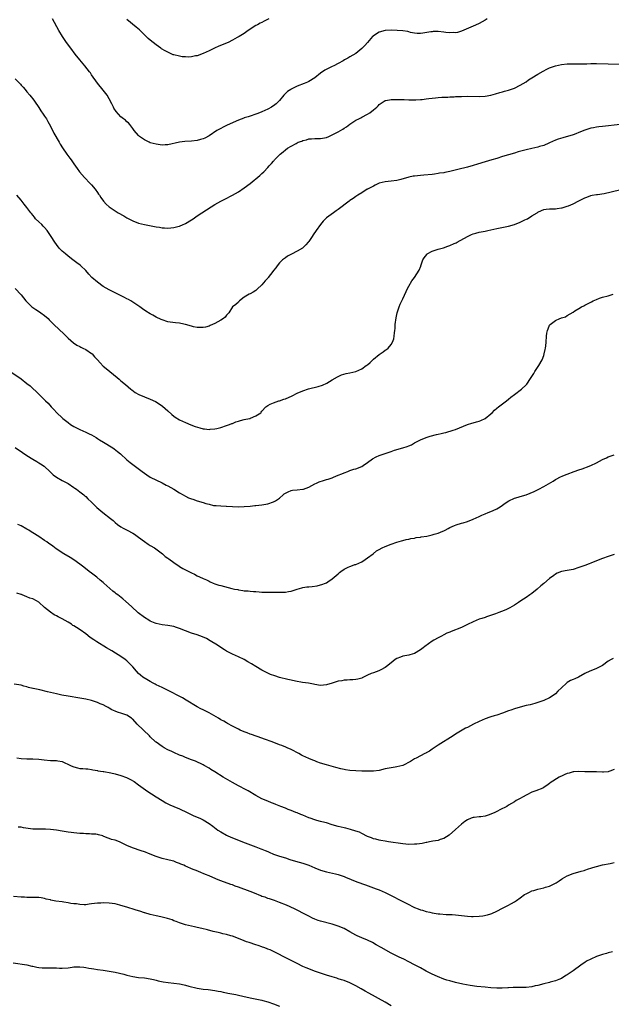
# Model space of a CAD drawing. Units: inches. Extents: x 2652000 to 2655000, y 1557000 to 1560000.
# Drawn here: x 2653483 to 2653684, y 1557548 to 1557883 of the extents above; entities that cross this region are included whole.
import ezdxf

# ---------------------------------------------------------------- set-up
doc = ezdxf.new("R2010")
doc.units = ezdxf.units.IN
doc.header["$MEASUREMENT"] = 0
doc.layers.add('LD26521557_10ft', color=132, linetype='Continuous')

msp = doc.modelspace()

# ---------------------------------------------------------------- linework, layer by layer
at = {"layer": 'LD26521557_10ft'}
for points, elevation in [([(2653641.68, 1557883), (2653641, 1557882.56), (2653640.04, 1557881.96), (2653639, 1557881.39), (2653638.74, 1557881.26), (2653637, 1557880.47), (2653633, 1557878.85), (2653631.59, 1557878.41), (2653631, 1557878.28), (2653630.3, 1557878.3), (2653629, 1557878.21), (2653627.67, 1557878.33), (2653627, 1557878.43), (2653625, 1557878.64), (2653623.36, 1557878.64), (2653623, 1557878.62), (2653622.54, 1557878.54), (2653619.83, 1557878.17), (2653619, 1557878.04), (2653617.94, 1557878.06), (2653617, 1557878.13), (2653615.62, 1557878.38), (2653615, 1557878.57), (2653614.69, 1557878.69), (2653613, 1557878.9), (2653611.04, 1557879.04), (2653609.1, 1557879.1), (2653607, 1557879.01), (2653605, 1557878.47), (2653604.05, 1557877.95), (2653602.87, 1557877.13), (2653602.72, 1557877), (2653600.94, 1557875), (2653600.06, 1557873.94), (2653599, 1557872.87), (2653597, 1557871.26), (2653595, 1557870.03), (2653594.33, 1557869.67), (2653593.2, 1557869), (2653592.74, 1557868.74), (2653591, 1557867.79), (2653589.49, 1557867), (2653589, 1557866.76), (2653587.78, 1557866.22), (2653586.49, 1557865.51), (2653585, 1557864.48), (2653583, 1557862.93), (2653581, 1557861.69), (2653580.54, 1557861.46), (2653579.44, 1557861), (2653577, 1557860.06), (2653575, 1557859.12), (2653574.81, 1557859), (2653573.76, 1557858.24), (2653572.43, 1557857), (2653571, 1557855.2), (2653570.81, 1557855), (2653569.86, 1557854.14), (2653569, 1557853.46), (2653568.74, 1557853.26), (2653568.33, 1557853), (2653567, 1557852.28), (2653565, 1557851.31), (2653564.2, 1557851), (2653563.32, 1557850.68), (2653563, 1557850.54), (2653561, 1557849.93), (2653560.32, 1557849.68), (2653559, 1557849.28), (2653558.81, 1557849.19), (2653557, 1557848.49), (2653553.19, 1557846.81), (2653551.81, 1557846.19), (2653551, 1557845.74), (2653549.71, 1557845), (2653547, 1557843.2), (2653545.55, 1557842.45), (2653545, 1557842.18), (2653544.09, 1557841.91), (2653543, 1557841.61), (2653541, 1557841.38), (2653538.78, 1557841.22), (2653537, 1557841), (2653533, 1557840.13), (2653532.1, 1557840.1), (2653531, 1557840.03), (2653529, 1557840.31), (2653527, 1557840.85), (2653526.65, 1557841), (2653525, 1557841.82), (2653523.31, 1557843), (2653523, 1557843.3), (2653521.46, 1557845), (2653521, 1557845.73), (2653520.05, 1557847), (2653519.57, 1557847.57), (2653519, 1557848.01), (2653518.52, 1557848.52), (2653517.92, 1557849), (2653517, 1557849.68), (2653515.43, 1557851.43), (2653514.63, 1557852.63), (2653514.43, 1557853), (2653513.87, 1557854.13), (2653513, 1557855.78), (2653512.3, 1557857), (2653511, 1557858.77), (2653509, 1557861.08), (2653507, 1557863.96), (2653506.6, 1557864.6), (2653506.33, 1557865), (2653504.7, 1557867), (2653503.02, 1557869), (2653501.46, 1557871), (2653499.97, 1557873), (2653498.51, 1557875), (2653497.1, 1557877), (2653495.83, 1557879), (2653493.65, 1557883)], 8210), ([(2653567.41, 1557883), (2653565.79, 1557882.21), (2653565, 1557881.78), (2653564.46, 1557881.54), (2653563.49, 1557881), (2653563, 1557880.71), (2653560.35, 1557879), (2653559, 1557878.05), (2653557.28, 1557877), (2653556.61, 1557876.61), (2653555, 1557875.75), (2653553.52, 1557875), (2653550.35, 1557873.65), (2653548.91, 1557873), (2653547, 1557872.1), (2653545, 1557871.19), (2653543, 1557870.46), (2653542.37, 1557870.37), (2653541, 1557870.08), (2653540, 1557870), (2653539, 1557870.03), (2653537.87, 1557870.13), (2653537, 1557870.25), (2653535, 1557870.74), (2653534.81, 1557870.81), (2653534.35, 1557871), (2653533, 1557871.61), (2653532.09, 1557872.09), (2653530.83, 1557872.83), (2653530.57, 1557873), (2653529, 1557874.15), (2653527.94, 1557875), (2653527, 1557875.73), (2653526.33, 1557876.33), (2653525.63, 1557877), (2653525, 1557877.56), (2653523.27, 1557879.27), (2653522.22, 1557880.22), (2653519, 1557882.8)], 8200), ([(2653481, 1557862.62), (2653482.56, 1557861), (2653482.77, 1557860.77), (2653483, 1557860.47), (2653483.71, 1557859.71), (2653484.33, 1557859), (2653485, 1557858.12), (2653486.02, 1557857), (2653486.45, 1557856.45), (2653487, 1557855.81), (2653487.6, 1557855), (2653489, 1557852.86), (2653489.69, 1557851.69), (2653490.52, 1557850.52), (2653491, 1557849.92), (2653491.59, 1557849), (2653492.1, 1557848.1), (2653493, 1557846.45), (2653494.16, 1557844.16), (2653495.92, 1557841), (2653496.32, 1557840.32), (2653497.09, 1557839.09), (2653498.54, 1557837), (2653499.6, 1557835.6), (2653500, 1557835), (2653501, 1557833.63), (2653502.08, 1557832.08), (2653502.92, 1557830.92), (2653504.61, 1557829), (2653506.56, 1557827), (2653507, 1557826.49), (2653508.22, 1557825), (2653509, 1557823.92), (2653509.37, 1557823.37), (2653509.67, 1557823), (2653510.19, 1557822.19), (2653511.03, 1557821), (2653511.94, 1557819.94), (2653512.97, 1557819), (2653515, 1557817.67), (2653516.1, 1557817), (2653517.96, 1557815.96), (2653519, 1557815.33), (2653519.22, 1557815.22), (2653521, 1557814.23), (2653523, 1557813.48), (2653525, 1557813.03), (2653529, 1557812.27), (2653530.08, 1557812.08), (2653531, 1557811.93), (2653531.86, 1557811.86), (2653533, 1557811.8), (2653535, 1557811.99), (2653536.36, 1557812.36), (2653537, 1557812.51), (2653538.16, 1557813), (2653538.74, 1557813.26), (2653539, 1557813.39), (2653541, 1557814.6), (2653541.57, 1557815), (2653543, 1557815.94), (2653544.56, 1557817), (2653547.72, 1557819), (2653549, 1557819.78), (2653551.08, 1557821), (2653552.33, 1557821.67), (2653555, 1557823.03), (2653557, 1557824.14), (2653559, 1557825.45), (2653561.02, 1557826.98), (2653564.33, 1557829.67), (2653565, 1557830.37), (2653565.66, 1557831), (2653567, 1557832.45), (2653567.48, 1557833), (2653568.27, 1557833.73), (2653569, 1557834.63), (2653569.19, 1557834.81), (2653569.33, 1557835), (2653571.21, 1557837), (2653572.27, 1557837.73), (2653573, 1557838.41), (2653573.75, 1557839), (2653575, 1557839.69), (2653576.64, 1557840.64), (2653577.36, 1557841), (2653578.58, 1557841.42), (2653579, 1557841.63), (2653580.15, 1557841.85), (2653581, 1557842.16), (2653581.85, 1557842.15), (2653583, 1557842.32), (2653583.73, 1557842.27), (2653585, 1557842.32), (2653585.6, 1557842.4), (2653587, 1557842.67), (2653587.78, 1557843), (2653589, 1557843.48), (2653591, 1557844.52), (2653591.79, 1557845), (2653592.56, 1557845.44), (2653593, 1557845.75), (2653593.77, 1557846.23), (2653595, 1557847.17), (2653597, 1557848.5), (2653598.03, 1557849), (2653598.67, 1557849.33), (2653599, 1557849.55), (2653601, 1557850.58), (2653601.73, 1557851), (2653603, 1557852.01), (2653604.19, 1557853), (2653604.61, 1557853.39), (2653605, 1557853.87), (2653606.61, 1557855), (2653607, 1557855.21), (2653607.22, 1557855.22), (2653609, 1557855.59), (2653609.56, 1557855.56), (2653611, 1557855.61), (2653613, 1557855.51), (2653613.51, 1557855.51), (2653615, 1557855.45), (2653617, 1557855.49), (2653617.48, 1557855.48), (2653619, 1557855.59), (2653619.61, 1557855.61), (2653621, 1557855.74), (2653621.85, 1557855.85), (2653623, 1557855.96), (2653624.12, 1557856.12), (2653625, 1557856.22), (2653626.31, 1557856.31), (2653627, 1557856.38), (2653628.39, 1557856.39), (2653629, 1557856.45), (2653630.48, 1557856.48), (2653631, 1557856.53), (2653632.58, 1557856.58), (2653633, 1557856.62), (2653635, 1557856.67), (2653639, 1557856.63), (2653641, 1557856.7), (2653643, 1557857.01), (2653644.55, 1557857.45), (2653646.08, 1557857.92), (2653647, 1557858.22), (2653647.62, 1557858.38), (2653649, 1557858.77), (2653649.73, 1557859), (2653651, 1557859.42), (2653653, 1557860.39), (2653655, 1557861.61), (2653655.8, 1557862.2), (2653657, 1557862.93), (2653659, 1557864.18), (2653660.77, 1557865.23), (2653662.09, 1557865.91), (2653663, 1557866.34), (2653665, 1557866.97), (2653667, 1557867.44), (2653669, 1557867.73), (2653669.71, 1557867.71), (2653671, 1557867.72), (2653671.66, 1557867.66), (2653673, 1557867.67), (2653673.65, 1557867.65), (2653675, 1557867.73), (2653675.72, 1557867.72), (2653677, 1557867.78), (2653677.76, 1557867.76), (2653679, 1557867.76), (2653683, 1557867.68), (2653687, 1557867.56)], 8220), ([(2653687.02, 1557847), (2653681, 1557846.4), (2653679.75, 1557846.25), (2653679, 1557846.16), (2653677.94, 1557845.94), (2653677, 1557845.78), (2653676.4, 1557845.6), (2653675, 1557845.11), (2653673, 1557844.29), (2653671.91, 1557843.91), (2653671, 1557843.57), (2653667.46, 1557842.54), (2653665.96, 1557842.04), (2653665, 1557841.68), (2653663, 1557840.81), (2653662.69, 1557840.69), (2653661, 1557839.96), (2653659.55, 1557839.55), (2653659, 1557839.36), (2653657, 1557838.94), (2653655, 1557838.48), (2653652.3, 1557837.7), (2653651, 1557837.29), (2653649, 1557836.73), (2653647, 1557836.13), (2653645, 1557835.47), (2653643.29, 1557835), (2653641, 1557834.4), (2653638.42, 1557833.58), (2653637, 1557833.09), (2653635, 1557832.52), (2653631.69, 1557831.69), (2653629.05, 1557831.05), (2653627.28, 1557830.72), (2653627, 1557830.64), (2653625.55, 1557830.45), (2653625, 1557830.33), (2653623.8, 1557830.2), (2653623, 1557830.07), (2653620.21, 1557829.79), (2653619, 1557829.69), (2653617, 1557829.48), (2653616.57, 1557829.43), (2653615, 1557829.11), (2653612.34, 1557828.34), (2653611, 1557828.01), (2653609, 1557827.78), (2653607, 1557827.6), (2653605, 1557827.08), (2653603.62, 1557826.38), (2653603, 1557826.12), (2653602.29, 1557825.71), (2653601, 1557825.09), (2653600.83, 1557825), (2653599, 1557823.82), (2653597.74, 1557823), (2653597, 1557822.51), (2653596.11, 1557821.89), (2653595, 1557821.18), (2653594.75, 1557821), (2653591, 1557818.09), (2653590.36, 1557817.64), (2653589.38, 1557817), (2653587, 1557815.27), (2653586.7, 1557815), (2653585.87, 1557814.13), (2653584.94, 1557813), (2653583.5, 1557811), (2653582.5, 1557809.5), (2653582.12, 1557809), (2653581, 1557807.29), (2653580.76, 1557807), (2653579.92, 1557806.08), (2653579, 1557805.14), (2653578.83, 1557805), (2653577, 1557803.9), (2653575.07, 1557802.93), (2653573.78, 1557802.22), (2653573, 1557801.73), (2653571.99, 1557801), (2653571, 1557799.95), (2653570.21, 1557799), (2653569.72, 1557798.28), (2653569, 1557797.36), (2653568.77, 1557797), (2653567.18, 1557795), (2653567, 1557794.81), (2653566.18, 1557793.82), (2653565, 1557792.49), (2653563.42, 1557791), (2653563.22, 1557790.78), (2653563, 1557790.59), (2653562.01, 1557789.98), (2653561, 1557789.41), (2653560.7, 1557789.3), (2653560.11, 1557789), (2653559, 1557788.27), (2653557.39, 1557787), (2653557.2, 1557786.8), (2653557, 1557786.65), (2653556.17, 1557785.83), (2653555.03, 1557785), (2653553.71, 1557783), (2653553.39, 1557782.61), (2653553, 1557782.21), (2653552.48, 1557781.52), (2653551.88, 1557781), (2653551, 1557780.47), (2653549, 1557779.37), (2653548.22, 1557779), (2653547.37, 1557778.63), (2653547, 1557778.47), (2653545.85, 1557778.15), (2653545, 1557777.97), (2653544.06, 1557777.94), (2653543, 1557777.98), (2653541.75, 1557778.25), (2653541, 1557778.45), (2653539.04, 1557779.04), (2653537.37, 1557779.37), (2653537, 1557779.42), (2653535.53, 1557779.53), (2653533.75, 1557779.75), (2653533, 1557779.88), (2653531, 1557780.57), (2653530.73, 1557780.73), (2653529, 1557781.55), (2653527.81, 1557782.19), (2653527, 1557782.64), (2653525.52, 1557783.52), (2653524.32, 1557784.32), (2653523.39, 1557785), (2653521, 1557786.62), (2653520.42, 1557787), (2653519.52, 1557787.52), (2653519, 1557787.79), (2653518.22, 1557788.22), (2653513, 1557790.78), (2653511, 1557791.98), (2653509, 1557793.43), (2653507.1, 1557795), (2653506.09, 1557796.09), (2653505, 1557797.33), (2653503.31, 1557799), (2653503.14, 1557799.14), (2653502.02, 1557800.02), (2653500.67, 1557801), (2653499, 1557802.28), (2653498.09, 1557803), (2653497, 1557803.97), (2653495.95, 1557805), (2653495, 1557806.2), (2653494.43, 1557807), (2653493.21, 1557809), (2653491.89, 1557811), (2653491, 1557811.99), (2653490.51, 1557812.51), (2653490.01, 1557813), (2653489, 1557813.96), (2653487.95, 1557815), (2653487.51, 1557815.51), (2653487, 1557816.2), (2653486.63, 1557816.63), (2653486.34, 1557817), (2653485, 1557818.79), (2653484, 1557820), (2653483, 1557821.32), (2653481.5, 1557823)], 8230), ([(2653481, 1557791.25), (2653483, 1557789.04), (2653484.65, 1557787), (2653486.68, 1557785), (2653487, 1557784.76), (2653488.06, 1557784.06), (2653489.28, 1557783.28), (2653489.68, 1557783), (2653491, 1557782.04), (2653492.2, 1557781), (2653492.61, 1557780.61), (2653494.2, 1557779), (2653497.67, 1557775.67), (2653499, 1557774.38), (2653500.8, 1557772.8), (2653502, 1557772), (2653503, 1557771.51), (2653503.33, 1557771.33), (2653504.06, 1557771), (2653505, 1557770.53), (2653507, 1557769.15), (2653507.19, 1557769), (2653508.05, 1557768.05), (2653509, 1557766.93), (2653509.91, 1557765.91), (2653511, 1557764.85), (2653512.01, 1557764.01), (2653515.68, 1557761), (2653516.39, 1557760.39), (2653517, 1557759.89), (2653518.55, 1557758.55), (2653520.4, 1557757), (2653520.73, 1557756.73), (2653521.88, 1557755.88), (2653523.13, 1557755.13), (2653525, 1557754.35), (2653527, 1557753.58), (2653528.76, 1557752.76), (2653530.02, 1557752.02), (2653531.18, 1557751.18), (2653533, 1557749.57), (2653534.35, 1557748.35), (2653535, 1557747.85), (2653535.49, 1557747.49), (2653537, 1557746.56), (2653539, 1557745.6), (2653540.83, 1557744.83), (2653542.27, 1557744.27), (2653543.82, 1557743.82), (2653545, 1557743.53), (2653545.49, 1557743.49), (2653547, 1557743.31), (2653547.36, 1557743.36), (2653549, 1557743.46), (2653549.63, 1557743.63), (2653551, 1557743.96), (2653553, 1557744.63), (2653554.02, 1557745), (2653554.72, 1557745.28), (2653555, 1557745.37), (2653556.14, 1557745.86), (2653557, 1557746.09), (2653557.67, 1557746.33), (2653559, 1557746.63), (2653560.78, 1557747), (2653561, 1557747.06), (2653561.13, 1557747.13), (2653563, 1557747.89), (2653564.62, 1557749), (2653564.81, 1557749.19), (2653565, 1557749.46), (2653566.34, 1557751), (2653567, 1557751.49), (2653567.85, 1557751.85), (2653569, 1557752.39), (2653570.79, 1557753), (2653571, 1557753.05), (2653572.44, 1557753.56), (2653573, 1557753.74), (2653575.28, 1557754.72), (2653577, 1557755.59), (2653579, 1557756.47), (2653580.93, 1557757.07), (2653584.14, 1557757.86), (2653585.66, 1557758.34), (2653587.12, 1557759), (2653589, 1557760.13), (2653590.81, 1557761.19), (2653592.16, 1557761.84), (2653593.71, 1557762.29), (2653595, 1557762.54), (2653597, 1557763.04), (2653599, 1557763.92), (2653600.57, 1557765), (2653601, 1557765.32), (2653601.9, 1557766.1), (2653602.81, 1557767), (2653603, 1557767.17), (2653605, 1557768.84), (2653606.3, 1557769.7), (2653607, 1557770.24), (2653607.47, 1557770.53), (2653608.01, 1557771), (2653609, 1557772.17), (2653609.49, 1557773), (2653609.89, 1557774.11), (2653610.08, 1557775), (2653610.12, 1557776.12), (2653610.29, 1557777), (2653610.39, 1557777.61), (2653610.43, 1557779), (2653610.71, 1557781.29), (2653611, 1557782.45), (2653611.12, 1557783), (2653611.76, 1557785), (2653612.09, 1557785.91), (2653613, 1557787.68), (2653613.6, 1557789), (2653614.2, 1557790.2), (2653614.51, 1557791), (2653615, 1557791.99), (2653616.11, 1557793.89), (2653617, 1557795), (2653618.56, 1557797.44), (2653619.15, 1557798.85), (2653619.18, 1557799), (2653619.27, 1557799.27), (2653619.88, 1557801), (2653620.29, 1557801.71), (2653621.16, 1557802.84), (2653621.35, 1557803), (2653623, 1557803.95), (2653625, 1557804.64), (2653626.86, 1557805.14), (2653628.39, 1557805.61), (2653629, 1557805.85), (2653630.54, 1557806.54), (2653631.19, 1557806.81), (2653631.55, 1557807), (2653635, 1557809), (2653636.37, 1557809.63), (2653637, 1557809.87), (2653637.88, 1557810.12), (2653639, 1557810.38), (2653641, 1557810.78), (2653641.91, 1557811), (2653645, 1557811.69), (2653649, 1557812.5), (2653651, 1557813.05), (2653653, 1557813.8), (2653654.56, 1557814.56), (2653655.17, 1557814.83), (2653655.43, 1557815), (2653657, 1557815.93), (2653658.71, 1557817), (2653659, 1557817.2), (2653660.26, 1557817.74), (2653661, 1557818.08), (2653661.81, 1557818.19), (2653663, 1557818.31), (2653665, 1557818.37), (2653665.58, 1557818.42), (2653667, 1557818.66), (2653667.28, 1557818.72), (2653669, 1557819.24), (2653669.43, 1557819.43), (2653671, 1557820.05), (2653673, 1557821.11), (2653674.28, 1557821.72), (2653675, 1557822.15), (2653675.63, 1557822.37), (2653677, 1557822.91), (2653677.46, 1557823), (2653679, 1557823.25), (2653679.27, 1557823.27), (2653681.62, 1557823.62), (2653686.77, 1557824.77)], 8240), ([(2653479.17, 1557763.17), (2653483, 1557760.48), (2653485, 1557758.98), (2653486.08, 1557758.08), (2653487, 1557757.24), (2653488.17, 1557756.17), (2653489.18, 1557755.18), (2653491.36, 1557753), (2653492.19, 1557752.19), (2653493.27, 1557751), (2653494.13, 1557750.13), (2653495.16, 1557749), (2653497, 1557747.2), (2653497.23, 1557747), (2653499, 1557745.6), (2653499.84, 1557745), (2653501, 1557744.3), (2653501.84, 1557743.84), (2653503, 1557743.25), (2653505, 1557742.37), (2653506.22, 1557741.78), (2653507, 1557741.43), (2653507.78, 1557741), (2653508.52, 1557740.52), (2653509, 1557740.24), (2653509.74, 1557739.74), (2653511.04, 1557739), (2653514.29, 1557737), (2653514.7, 1557736.7), (2653515.82, 1557735.82), (2653516.83, 1557735), (2653518.99, 1557733), (2653520.09, 1557732.09), (2653521, 1557731.38), (2653521.47, 1557731), (2653524.21, 1557729), (2653525, 1557728.39), (2653525.85, 1557727.85), (2653527, 1557727.09), (2653531, 1557725.08), (2653532.37, 1557724.37), (2653533, 1557724.07), (2653535, 1557723), (2653537, 1557721.78), (2653538.21, 1557721), (2653539, 1557720.55), (2653540.06, 1557720.06), (2653541, 1557719.66), (2653541.52, 1557719.52), (2653543, 1557719.03), (2653545, 1557718.45), (2653545.87, 1557718.13), (2653547, 1557717.82), (2653548.53, 1557717.47), (2653549, 1557717.4), (2653549.4, 1557717.4), (2653551, 1557717.26), (2653552.84, 1557717.16), (2653553, 1557717.17), (2653554.98, 1557717.02), (2653557, 1557716.96), (2653559, 1557717.03), (2653561, 1557717.19), (2653562.63, 1557717.37), (2653563, 1557717.39), (2653565, 1557717.61), (2653567, 1557717.94), (2653569, 1557718.62), (2653569.24, 1557718.76), (2653569.62, 1557719), (2653571, 1557719.94), (2653572.23, 1557721), (2653572.65, 1557721.35), (2653573, 1557721.58), (2653573.93, 1557722.07), (2653575, 1557722.56), (2653575.38, 1557722.62), (2653577, 1557722.8), (2653579, 1557722.94), (2653579.19, 1557723), (2653581, 1557723.69), (2653583, 1557724.75), (2653583.63, 1557725), (2653584.55, 1557725.45), (2653586.04, 1557725.96), (2653587, 1557726.21), (2653587.59, 1557726.41), (2653589, 1557726.85), (2653589.38, 1557727), (2653591, 1557727.72), (2653592.21, 1557728.21), (2653593, 1557728.56), (2653594.23, 1557729), (2653594.78, 1557729.22), (2653595, 1557729.28), (2653596.27, 1557729.73), (2653597, 1557729.94), (2653599, 1557730.74), (2653599.46, 1557731), (2653601, 1557732.09), (2653602.67, 1557733.33), (2653603.98, 1557734.02), (2653605, 1557734.4), (2653606.71, 1557735), (2653609, 1557735.76), (2653610.2, 1557736.2), (2653613, 1557737.09), (2653614.53, 1557737.47), (2653615, 1557737.71), (2653615.93, 1557738.07), (2653617, 1557738.74), (2653617.17, 1557738.83), (2653617.41, 1557739), (2653619, 1557739.73), (2653621, 1557740.53), (2653622.36, 1557741), (2653624.48, 1557741.52), (2653625, 1557741.66), (2653626.09, 1557741.91), (2653627, 1557742.16), (2653627.7, 1557742.3), (2653630.17, 1557743), (2653631, 1557743.28), (2653635, 1557744.94), (2653636.56, 1557745.44), (2653637, 1557745.54), (2653638.12, 1557745.88), (2653639, 1557746.12), (2653639.63, 1557746.37), (2653641, 1557747.03), (2653643, 1557748.63), (2653643.43, 1557749), (2653644.2, 1557749.8), (2653645, 1557750.57), (2653645.62, 1557751), (2653647, 1557752.05), (2653648.29, 1557753), (2653649, 1557753.58), (2653649.75, 1557754.25), (2653651, 1557755.24), (2653653.43, 1557757), (2653655, 1557758.49), (2653655.25, 1557758.75), (2653655.44, 1557759), (2653656.3, 1557760.3), (2653657, 1557761.33), (2653657.65, 1557762.35), (2653658.02, 1557763), (2653659.33, 1557765), (2653660.45, 1557767), (2653661, 1557768.42), (2653661.2, 1557769), (2653661.48, 1557770.52), (2653661.59, 1557771), (2653661.7, 1557771.7), (2653661.82, 1557773), (2653661.95, 1557775), (2653662.07, 1557776.07), (2653662.23, 1557777), (2653662.48, 1557777.52), (2653663, 1557778.73), (2653663.17, 1557779), (2653665, 1557780.37), (2653666.45, 1557781), (2653666.86, 1557781.14), (2653667, 1557781.22), (2653668.37, 1557781.63), (2653669, 1557782.07), (2653671, 1557783.23), (2653671.63, 1557783.63), (2653673, 1557784.41), (2653673.88, 1557785), (2653674.65, 1557785.35), (2653675, 1557785.53), (2653677, 1557786.57), (2653677.29, 1557786.71), (2653677.8, 1557787), (2653679, 1557787.56), (2653679.94, 1557787.94), (2653681, 1557788.29), (2653683, 1557788.74), (2653684.68, 1557789.32)], 8250), ([(2653481, 1557737.12), (2653483.44, 1557735.44), (2653485, 1557734.42), (2653487, 1557733.14), (2653488.36, 1557732.36), (2653489, 1557731.92), (2653489.59, 1557731.59), (2653490.84, 1557730.84), (2653492.89, 1557728.89), (2653493.88, 1557727.88), (2653495.01, 1557727.01), (2653497, 1557725.95), (2653499, 1557724.93), (2653501, 1557723.59), (2653501.34, 1557723.34), (2653501.85, 1557723), (2653503, 1557722.02), (2653504.31, 1557721), (2653504.68, 1557720.68), (2653505, 1557720.44), (2653505.72, 1557719.72), (2653507, 1557718.57), (2653508.53, 1557717), (2653508.78, 1557716.78), (2653510.88, 1557715), (2653513.41, 1557713), (2653514.31, 1557712.31), (2653515, 1557711.67), (2653515.83, 1557711), (2653517, 1557710.16), (2653517.72, 1557709.72), (2653519.07, 1557709), (2653521, 1557708.04), (2653521.65, 1557707.65), (2653523, 1557706.66), (2653525, 1557705.11), (2653526.26, 1557704.26), (2653527, 1557703.82), (2653528.48, 1557703), (2653531.12, 1557701), (2653532.1, 1557700.1), (2653533, 1557699.49), (2653533.26, 1557699.26), (2653535, 1557698.01), (2653536.78, 1557696.78), (2653537, 1557696.67), (2653538.03, 1557696.03), (2653539, 1557695.51), (2653541, 1557694.46), (2653542.03, 1557694.03), (2653543, 1557693.5), (2653544.74, 1557692.74), (2653545, 1557692.6), (2653546.1, 1557692.1), (2653547, 1557691.65), (2653547.42, 1557691.42), (2653548.37, 1557691), (2653549, 1557690.77), (2653550.34, 1557690.34), (2653551, 1557690.16), (2653554.81, 1557689.19), (2653555.69, 1557689), (2653556.79, 1557688.79), (2653557, 1557688.72), (2653558.54, 1557688.54), (2653559, 1557688.41), (2653560.35, 1557688.35), (2653561, 1557688.24), (2653562.19, 1557688.19), (2653563, 1557688.1), (2653564.04, 1557688.04), (2653565, 1557687.95), (2653565.92, 1557687.92), (2653567, 1557687.91), (2653567.91, 1557687.91), (2653569, 1557687.96), (2653571, 1557687.93), (2653571.94, 1557687.94), (2653573, 1557687.91), (2653574.11, 1557688.11), (2653575, 1557688.25), (2653577, 1557688.95), (2653578.58, 1557689.42), (2653579, 1557689.47), (2653580.31, 1557689.69), (2653581, 1557689.74), (2653582.12, 1557689.88), (2653583.87, 1557690.13), (2653585, 1557690.44), (2653585.46, 1557690.54), (2653586.68, 1557691), (2653587, 1557691.15), (2653587.46, 1557691.46), (2653589, 1557692.44), (2653589.66, 1557693), (2653591, 1557694.21), (2653591.4, 1557694.6), (2653591.88, 1557695), (2653593, 1557695.79), (2653594.38, 1557696.38), (2653595, 1557696.7), (2653595.83, 1557697), (2653596.71, 1557697.29), (2653597, 1557697.37), (2653599, 1557698.29), (2653600.16, 1557699), (2653601, 1557699.59), (2653602.88, 1557701), (2653604.06, 1557701.94), (2653605, 1557702.49), (2653606.01, 1557703), (2653607, 1557703.47), (2653609, 1557704.24), (2653611, 1557704.91), (2653612.61, 1557705.39), (2653613, 1557705.47), (2653614.14, 1557705.86), (2653615, 1557705.95), (2653615.78, 1557706.22), (2653617, 1557706.34), (2653617.51, 1557706.49), (2653619, 1557706.67), (2653619.27, 1557706.72), (2653621.19, 1557707), (2653623, 1557707.45), (2653623.66, 1557707.66), (2653625, 1557707.99), (2653626.64, 1557708.64), (2653627, 1557708.76), (2653627.48, 1557709), (2653628.41, 1557709.59), (2653629, 1557709.9), (2653630.6, 1557710.6), (2653631.14, 1557710.86), (2653633, 1557711.4), (2653633.54, 1557711.54), (2653635, 1557712), (2653637, 1557712.77), (2653639, 1557713.69), (2653639.92, 1557714.08), (2653641, 1557714.58), (2653642.06, 1557715), (2653643, 1557715.4), (2653643.76, 1557715.76), (2653645, 1557716.3), (2653646.19, 1557717), (2653647, 1557717.53), (2653647.84, 1557718.16), (2653649.1, 1557719), (2653651, 1557719.88), (2653652.26, 1557720.26), (2653653, 1557720.51), (2653655, 1557721.1), (2653656.4, 1557721.6), (2653657.79, 1557722.21), (2653659.32, 1557723), (2653661, 1557723.89), (2653664.25, 1557725.75), (2653665, 1557726.25), (2653665.51, 1557726.49), (2653666.46, 1557727), (2653667.46, 1557727.46), (2653669, 1557728.05), (2653671.4, 1557729), (2653673, 1557729.53), (2653674.09, 1557729.91), (2653675, 1557730.2), (2653675.58, 1557730.42), (2653677, 1557731.01), (2653679, 1557731.93), (2653681, 1557733.02), (2653682.39, 1557733.61), (2653683, 1557733.92), (2653685, 1557734.61)], 8260), ([(2653685, 1557700.76), (2653683, 1557700.03), (2653681, 1557699.35), (2653677.89, 1557698.11), (2653677, 1557697.77), (2653676.43, 1557697.57), (2653674.97, 1557696.97), (2653673, 1557696.27), (2653671, 1557695.69), (2653669, 1557695.3), (2653667.03, 1557694.97), (2653665.6, 1557694.4), (2653665, 1557694.08), (2653664.42, 1557693.58), (2653663, 1557692.55), (2653661, 1557690.91), (2653659.96, 1557690.04), (2653658.78, 1557689), (2653657, 1557687.5), (2653656.31, 1557687), (2653655, 1557686.11), (2653653.25, 1557685), (2653652.37, 1557684.37), (2653651, 1557683.46), (2653650.23, 1557683), (2653649.42, 1557682.58), (2653648.04, 1557681.96), (2653646.62, 1557681.38), (2653645.76, 1557681), (2653644.53, 1557680.53), (2653641.51, 1557679.51), (2653641, 1557679.36), (2653639.97, 1557679), (2653639, 1557678.69), (2653637, 1557677.85), (2653635, 1557676.87), (2653633, 1557675.96), (2653629.43, 1557674.57), (2653629, 1557674.32), (2653628.05, 1557673.95), (2653627, 1557673.36), (2653626.23, 1557673), (2653625, 1557672.35), (2653623.57, 1557671.57), (2653623, 1557671.24), (2653620.51, 1557669.49), (2653619.92, 1557669), (2653619, 1557668.31), (2653617, 1557667.05), (2653615.37, 1557666.63), (2653615, 1557666.47), (2653613.7, 1557666.3), (2653613, 1557666.11), (2653612.18, 1557665.82), (2653611, 1557665.35), (2653610.44, 1557665), (2653609, 1557663.88), (2653607.41, 1557662.59), (2653607, 1557662.27), (2653605.48, 1557661.48), (2653604.88, 1557661.12), (2653603, 1557660.53), (2653602.2, 1557660.2), (2653601, 1557659.66), (2653599.21, 1557658.79), (2653599, 1557658.71), (2653597.7, 1557658.3), (2653597, 1557658.19), (2653595.95, 1557658.05), (2653595, 1557658.06), (2653594.04, 1557657.96), (2653593, 1557657.95), (2653592.21, 1557657.79), (2653591, 1557657.6), (2653589, 1557656.96), (2653587, 1557656.36), (2653585, 1557656.19), (2653583, 1557656.5), (2653582.59, 1557656.59), (2653580.92, 1557656.92), (2653578.79, 1557657.21), (2653576.41, 1557657.59), (2653575, 1557657.94), (2653573.8, 1557658.2), (2653571, 1557658.92), (2653569.42, 1557659.42), (2653567.96, 1557659.96), (2653567, 1557660.36), (2653565.26, 1557661.26), (2653565, 1557661.37), (2653563, 1557662.58), (2653561.52, 1557663.52), (2653560.27, 1557664.27), (2653558.96, 1557664.96), (2653557, 1557665.94), (2653555, 1557666.86), (2653553, 1557667.89), (2653552.32, 1557668.32), (2653551, 1557669.12), (2653549.9, 1557669.9), (2653547.42, 1557671.42), (2653546.12, 1557672.12), (2653544.74, 1557672.73), (2653543, 1557673.36), (2653541, 1557674.02), (2653539, 1557674.79), (2653537, 1557675.61), (2653535.92, 1557675.92), (2653535, 1557676.24), (2653534.33, 1557676.33), (2653533, 1557676.59), (2653531, 1557676.79), (2653529, 1557677.22), (2653528.63, 1557677.37), (2653527, 1557678.09), (2653526.45, 1557678.45), (2653525, 1557679.33), (2653522.9, 1557680.9), (2653520.57, 1557683), (2653518.72, 1557684.72), (2653517.63, 1557685.63), (2653515.93, 1557687), (2653515.4, 1557687.4), (2653515, 1557687.73), (2653514.27, 1557688.27), (2653511.22, 1557691), (2653511, 1557691.19), (2653509.98, 1557691.98), (2653508.83, 1557693), (2653507, 1557694.39), (2653506.23, 1557695), (2653504.39, 1557696.39), (2653503, 1557697.49), (2653501, 1557698.93), (2653499.73, 1557699.73), (2653497.55, 1557701), (2653495.96, 1557702.04), (2653494.78, 1557702.78), (2653494.45, 1557703), (2653493.64, 1557703.64), (2653492.49, 1557704.49), (2653491.72, 1557705), (2653491, 1557705.52), (2653489, 1557706.87), (2653487, 1557708.15), (2653486.45, 1557708.45), (2653485.58, 1557709), (2653485, 1557709.39), (2653483, 1557710.53), (2653481.91, 1557711)], 8270), ([(2653684.65, 1557665.35), (2653683.99, 1557665), (2653683, 1557664.44), (2653681, 1557663.03), (2653679.65, 1557662.35), (2653679, 1557661.97), (2653677, 1557661.17), (2653676.66, 1557661), (2653675, 1557660.25), (2653672.88, 1557659), (2653671.55, 1557658.45), (2653671, 1557658.26), (2653670.14, 1557657.86), (2653669, 1557657.2), (2653668.88, 1557657.12), (2653668.73, 1557657), (2653667, 1557655.39), (2653665.81, 1557654.19), (2653665, 1557653.31), (2653664.58, 1557653), (2653663, 1557651.99), (2653661, 1557651.08), (2653659, 1557650.37), (2653657.97, 1557650.03), (2653656.4, 1557649.6), (2653655, 1557649.33), (2653653, 1557648.85), (2653651, 1557648.23), (2653649.78, 1557647.78), (2653649, 1557647.53), (2653647, 1557646.8), (2653645, 1557646.13), (2653644.12, 1557645.88), (2653643, 1557645.51), (2653642.59, 1557645.41), (2653641, 1557644.82), (2653639, 1557643.95), (2653637.04, 1557643), (2653635, 1557641.93), (2653634.36, 1557641.64), (2653633.19, 1557641), (2653631, 1557639.62), (2653630.12, 1557639), (2653625, 1557635.89), (2653623.68, 1557635), (2653623, 1557634.51), (2653622.14, 1557633.86), (2653621, 1557633.25), (2653620.85, 1557633.15), (2653620.52, 1557633), (2653619, 1557632.22), (2653617.5, 1557631.5), (2653617, 1557631.23), (2653616.59, 1557631), (2653615.65, 1557630.35), (2653613, 1557628.94), (2653611, 1557628.45), (2653610.4, 1557628.4), (2653609, 1557628.2), (2653607, 1557627.78), (2653605, 1557627.29), (2653603, 1557627.04), (2653601, 1557627.02), (2653599, 1557627.04), (2653597, 1557627.11), (2653595, 1557627.29), (2653593.52, 1557627.52), (2653593, 1557627.61), (2653591.85, 1557627.85), (2653590.24, 1557628.24), (2653587, 1557629.12), (2653585, 1557629.78), (2653583.77, 1557630.23), (2653583, 1557630.53), (2653582.68, 1557630.68), (2653581.25, 1557631.25), (2653581, 1557631.34), (2653579, 1557632.25), (2653578.49, 1557632.49), (2653577.59, 1557633), (2653575, 1557634.34), (2653573.66, 1557635), (2653573.2, 1557635.2), (2653571.75, 1557635.75), (2653571, 1557636.02), (2653568.49, 1557637), (2653565.9, 1557637.9), (2653565, 1557638.23), (2653561.45, 1557639.45), (2653561, 1557639.64), (2653560.01, 1557640.01), (2653559, 1557640.42), (2653557.64, 1557641), (2653557, 1557641.3), (2653555, 1557642.34), (2653553.29, 1557643.29), (2653553, 1557643.44), (2653552, 1557644), (2653551, 1557644.54), (2653550.2, 1557645), (2653549.46, 1557645.46), (2653547, 1557646.83), (2653545, 1557647.88), (2653544.25, 1557648.25), (2653542.95, 1557648.95), (2653539.22, 1557651.22), (2653537.95, 1557651.95), (2653536.65, 1557652.65), (2653534.01, 1557654.01), (2653531.32, 1557655.32), (2653531, 1557655.46), (2653529.99, 1557655.99), (2653529, 1557656.43), (2653528.67, 1557656.67), (2653527.94, 1557657), (2653527, 1557657.51), (2653525.81, 1557658.19), (2653524.51, 1557659), (2653523.7, 1557659.7), (2653523, 1557660.27), (2653522.28, 1557661), (2653521, 1557662.5), (2653520.6, 1557663), (2653519.8, 1557663.8), (2653519, 1557664.51), (2653518.42, 1557665), (2653517, 1557665.99), (2653515.17, 1557667.17), (2653513.94, 1557667.94), (2653512.08, 1557669), (2653508.84, 1557671), (2653507.73, 1557671.73), (2653506.54, 1557672.54), (2653505, 1557673.73), (2653503.09, 1557675.09), (2653501.87, 1557675.87), (2653501, 1557676.45), (2653500.64, 1557676.64), (2653500.12, 1557677), (2653499, 1557677.72), (2653497, 1557678.88), (2653495.57, 1557679.57), (2653495, 1557679.92), (2653494.27, 1557680.27), (2653493, 1557681.1), (2653491, 1557682.75), (2653489, 1557684.5), (2653488.19, 1557685), (2653487, 1557685.62), (2653485.92, 1557685.92), (2653485, 1557686.39), (2653483.41, 1557687), (2653483.1, 1557687.1), (2653483, 1557687.16), (2653481.58, 1557687.58)], 8280), ([(2653685, 1557627.62), (2653683.5, 1557627), (2653683.13, 1557626.87), (2653683, 1557626.84), (2653681.33, 1557626.67), (2653681, 1557626.66), (2653679, 1557626.74), (2653677.22, 1557626.78), (2653675, 1557626.76), (2653673, 1557626.87), (2653671.2, 1557626.8), (2653671, 1557626.82), (2653669.64, 1557626.36), (2653669, 1557626.24), (2653668.15, 1557625.85), (2653667, 1557625.34), (2653666.75, 1557625.25), (2653666.24, 1557625), (2653663.2, 1557623), (2653663, 1557622.82), (2653662.47, 1557622.47), (2653661, 1557621.44), (2653660.71, 1557621.29), (2653658.34, 1557620.34), (2653657, 1557619.83), (2653655.27, 1557619), (2653653.78, 1557618.22), (2653653, 1557617.76), (2653652.5, 1557617.5), (2653651.64, 1557617), (2653651, 1557616.63), (2653649, 1557615.41), (2653648.38, 1557615), (2653647.49, 1557614.51), (2653647, 1557614.32), (2653644.33, 1557613), (2653643, 1557612.38), (2653642.09, 1557612.09), (2653641, 1557611.71), (2653639.53, 1557611.53), (2653639, 1557611.44), (2653637.27, 1557611.27), (2653637, 1557611.23), (2653636.27, 1557611), (2653635, 1557610.48), (2653634.12, 1557609.88), (2653632.96, 1557609), (2653631, 1557607.21), (2653628.76, 1557605.24), (2653627, 1557604.08), (2653625.74, 1557603.74), (2653625, 1557603.46), (2653623.23, 1557603.23), (2653622.08, 1557603), (2653621.21, 1557602.79), (2653621, 1557602.76), (2653619.57, 1557602.43), (2653617.8, 1557602.2), (2653617, 1557602.15), (2653615, 1557602.12), (2653613, 1557602.27), (2653608.13, 1557603), (2653607, 1557603.18), (2653605.48, 1557603.48), (2653605, 1557603.53), (2653603.86, 1557603.86), (2653603, 1557604.03), (2653602.33, 1557604.33), (2653601, 1557604.82), (2653599, 1557605.85), (2653598.22, 1557606.22), (2653597, 1557606.63), (2653595.16, 1557607.16), (2653593.59, 1557607.59), (2653593, 1557607.72), (2653591.99, 1557607.99), (2653591, 1557608.24), (2653589, 1557608.81), (2653587, 1557609.41), (2653586.47, 1557609.53), (2653585, 1557609.94), (2653583.75, 1557610.25), (2653583, 1557610.47), (2653581.44, 1557611), (2653581, 1557611.16), (2653579, 1557612), (2653578.28, 1557612.28), (2653577, 1557612.83), (2653576.53, 1557613), (2653575, 1557613.64), (2653573.98, 1557613.98), (2653573, 1557614.42), (2653571.48, 1557615), (2653569.73, 1557615.73), (2653569, 1557615.99), (2653568.29, 1557616.29), (2653567, 1557616.76), (2653565, 1557617.66), (2653563, 1557618.72), (2653560.28, 1557620.28), (2653558.99, 1557621), (2653557.7, 1557621.7), (2653557, 1557622.05), (2653555, 1557623.14), (2653551.81, 1557625), (2653549, 1557626.75), (2653547.61, 1557627.61), (2653547, 1557628.02), (2653545.35, 1557629), (2653545, 1557629.19), (2653542.39, 1557630.39), (2653541, 1557630.92), (2653539, 1557631.72), (2653538.1, 1557632.1), (2653537, 1557632.52), (2653535, 1557633.37), (2653534.32, 1557633.68), (2653533, 1557634.32), (2653531.72, 1557635), (2653531, 1557635.42), (2653529, 1557636.85), (2653528.81, 1557637), (2653527, 1557638.72), (2653526.73, 1557639), (2653522.49, 1557643), (2653521, 1557644.69), (2653520.84, 1557644.84), (2653520.61, 1557645), (2653519, 1557646.06), (2653518.35, 1557646.35), (2653517, 1557646.7), (2653516.22, 1557647), (2653515.31, 1557647.31), (2653515, 1557647.44), (2653513.92, 1557647.92), (2653513, 1557648.48), (2653512.64, 1557648.64), (2653512.02, 1557649), (2653511, 1557649.56), (2653509.97, 1557649.97), (2653509, 1557650.4), (2653507, 1557651.02), (2653505, 1557651.47), (2653503, 1557651.83), (2653499, 1557652.49), (2653496.88, 1557652.88), (2653495, 1557653.3), (2653491.95, 1557654.05), (2653489.34, 1557654.66), (2653487.12, 1557655.12), (2653487, 1557655.17), (2653485.5, 1557655.5), (2653485, 1557655.71), (2653483.94, 1557655.94), (2653483, 1557656.24), (2653480.64, 1557656.64)], 8290), ([(2653481.52, 1557631.52), (2653483, 1557631.33), (2653485, 1557631.19), (2653487, 1557631.17), (2653489, 1557631.05), (2653490.82, 1557630.82), (2653493, 1557630.65), (2653494.63, 1557630.63), (2653495, 1557630.61), (2653495.49, 1557630.51), (2653497, 1557630.26), (2653499.78, 1557629), (2653500.6, 1557628.6), (2653501, 1557628.44), (2653502.2, 1557628.2), (2653503, 1557627.98), (2653503.97, 1557627.96), (2653505, 1557627.8), (2653505.76, 1557627.76), (2653507, 1557627.59), (2653507.47, 1557627.47), (2653509, 1557627.22), (2653509.16, 1557627.16), (2653511, 1557626.88), (2653511.13, 1557626.87), (2653513.52, 1557626.48), (2653515, 1557626.14), (2653517, 1557625.57), (2653518.87, 1557624.87), (2653520.22, 1557624.22), (2653521.47, 1557623.47), (2653523, 1557622.42), (2653526.15, 1557620.15), (2653527.36, 1557619.36), (2653529, 1557618.28), (2653531, 1557617.03), (2653532.28, 1557616.28), (2653533, 1557615.93), (2653533.6, 1557615.6), (2653534.97, 1557615), (2653537, 1557614.15), (2653539.51, 1557613), (2653540.5, 1557612.5), (2653541.85, 1557611.85), (2653543.88, 1557611), (2653545, 1557610.45), (2653547, 1557609.25), (2653548.3, 1557608.3), (2653550, 1557607), (2653551, 1557606.35), (2653553, 1557605.19), (2653553.39, 1557605), (2653555, 1557604.32), (2653557, 1557603.54), (2653558.38, 1557603), (2653563, 1557601.29), (2653564.65, 1557600.65), (2653565, 1557600.49), (2653566.07, 1557600.07), (2653567, 1557599.63), (2653567.46, 1557599.46), (2653569, 1557598.8), (2653571, 1557598.13), (2653573, 1557597.5), (2653574.48, 1557597), (2653576.43, 1557596.43), (2653579, 1557595.71), (2653581, 1557595.02), (2653583, 1557594.18), (2653585, 1557593.39), (2653587, 1557592.8), (2653590.11, 1557592.11), (2653591, 1557591.87), (2653591.67, 1557591.67), (2653593, 1557591.2), (2653593.45, 1557591), (2653597.4, 1557589.4), (2653600.32, 1557588.32), (2653603.96, 1557587), (2653605, 1557586.6), (2653607, 1557585.74), (2653609, 1557584.75), (2653610.13, 1557584.13), (2653611.46, 1557583.46), (2653613, 1557582.64), (2653614.12, 1557582.12), (2653615, 1557581.62), (2653616.33, 1557581), (2653616.78, 1557580.78), (2653617, 1557580.65), (2653618.21, 1557580.21), (2653619, 1557579.87), (2653619.69, 1557579.69), (2653621, 1557579.26), (2653622.21, 1557579), (2653623, 1557578.8), (2653625, 1557578.49), (2653625.57, 1557578.43), (2653627.72, 1557578.28), (2653629, 1557578.26), (2653629.8, 1557578.2), (2653631, 1557578.19), (2653631.94, 1557578.06), (2653633, 1557577.96), (2653635, 1557577.66), (2653636.42, 1557577.58), (2653637, 1557577.53), (2653639, 1557577.63), (2653640.21, 1557577.79), (2653641.87, 1557578.13), (2653643, 1557578.52), (2653643.37, 1557578.63), (2653645, 1557579.39), (2653647, 1557580.42), (2653648.72, 1557581.28), (2653650, 1557582), (2653651, 1557582.57), (2653651.67, 1557583), (2653653, 1557583.92), (2653654.5, 1557585), (2653655, 1557585.31), (2653656.16, 1557585.84), (2653657, 1557586.26), (2653657.58, 1557586.42), (2653659, 1557586.91), (2653661, 1557587.36), (2653661.55, 1557587.55), (2653663, 1557587.94), (2653665, 1557588.87), (2653665.23, 1557589), (2653666.29, 1557589.71), (2653667, 1557590.26), (2653667.45, 1557590.55), (2653668.21, 1557591), (2653669, 1557591.38), (2653671, 1557592.16), (2653673.73, 1557593), (2653674.73, 1557593.27), (2653675, 1557593.33), (2653676.23, 1557593.77), (2653677, 1557593.96), (2653677.77, 1557594.23), (2653679, 1557594.59), (2653681, 1557595.12), (2653683.66, 1557595.66), (2653685, 1557595.91)], 8300), ([(2653684.48, 1557565.52), (2653683, 1557565.23), (2653682.37, 1557565), (2653681, 1557564.63), (2653679, 1557563.94), (2653677, 1557563.07), (2653675.61, 1557562.39), (2653675, 1557561.91), (2653674.42, 1557561.58), (2653673.68, 1557561), (2653671, 1557559.07), (2653669, 1557557.72), (2653668.52, 1557557.48), (2653667, 1557556.48), (2653666.14, 1557556.14), (2653665, 1557555.65), (2653663.23, 1557555.23), (2653663, 1557555.16), (2653661, 1557554.68), (2653659, 1557554.13), (2653658.07, 1557553.93), (2653657, 1557553.63), (2653655, 1557553.42), (2653654.6, 1557553.4), (2653653, 1557553.45), (2653652.59, 1557553.41), (2653651, 1557553.43), (2653650.62, 1557553.38), (2653649, 1557553.28), (2653648.75, 1557553.25), (2653646.86, 1557553.14), (2653645, 1557553.16), (2653643, 1557553.31), (2653641, 1557553.52), (2653638.23, 1557553.77), (2653635.92, 1557554.08), (2653633.46, 1557554.54), (2653631, 1557555.09), (2653629, 1557555.63), (2653627.96, 1557555.96), (2653627, 1557556.28), (2653624.87, 1557557.13), (2653623, 1557557.96), (2653622.31, 1557558.31), (2653621, 1557558.95), (2653619, 1557560.05), (2653617, 1557561.13), (2653615, 1557562.17), (2653613.33, 1557563), (2653611.74, 1557563.74), (2653610.4, 1557564.4), (2653609, 1557565.13), (2653605.61, 1557567), (2653603.97, 1557567.97), (2653602.7, 1557568.7), (2653601, 1557569.49), (2653599, 1557570.3), (2653597.48, 1557571), (2653597, 1557571.23), (2653595, 1557572.38), (2653593, 1557573.46), (2653591, 1557574.31), (2653589, 1557574.98), (2653585, 1557575.96), (2653584.22, 1557576.22), (2653583, 1557576.65), (2653582.24, 1557577), (2653581, 1557577.63), (2653579, 1557578.7), (2653577.48, 1557579.48), (2653576.13, 1557580.13), (2653573.38, 1557581.38), (2653571, 1557582.37), (2653569.3, 1557583), (2653567.59, 1557583.59), (2653567, 1557583.72), (2653566.12, 1557584.12), (2653565, 1557584.43), (2653564.62, 1557584.62), (2653562.54, 1557585.46), (2653561, 1557586.11), (2653557, 1557587.6), (2653555.94, 1557587.94), (2653555, 1557588.3), (2653554.46, 1557588.46), (2653551, 1557589.74), (2653550.06, 1557590.06), (2653547.24, 1557591.24), (2653547, 1557591.36), (2653545.83, 1557591.83), (2653545, 1557592.25), (2653544.45, 1557592.45), (2653543.15, 1557593), (2653541, 1557593.75), (2653539.55, 1557594.45), (2653539, 1557594.69), (2653538.38, 1557595), (2653537.43, 1557595.43), (2653537, 1557595.65), (2653535.98, 1557595.98), (2653535, 1557596.38), (2653534.48, 1557596.48), (2653533, 1557596.88), (2653531, 1557597.35), (2653529, 1557597.99), (2653526.41, 1557599), (2653525.41, 1557599.41), (2653525, 1557599.57), (2653523.94, 1557599.94), (2653520.93, 1557600.93), (2653519, 1557601.75), (2653517.43, 1557602.57), (2653517, 1557602.78), (2653516.48, 1557603), (2653515, 1557603.5), (2653513.8, 1557603.8), (2653513, 1557604.09), (2653512.29, 1557604.29), (2653511, 1557604.93), (2653510.8, 1557605), (2653509.36, 1557605.36), (2653509, 1557605.47), (2653508.46, 1557605.54), (2653507, 1557605.63), (2653506.31, 1557605.69), (2653505, 1557605.68), (2653504.21, 1557605.79), (2653503, 1557605.85), (2653501.95, 1557605.95), (2653499, 1557606.3), (2653497, 1557606.59), (2653495, 1557606.93), (2653493, 1557607.22), (2653491.31, 1557607.31), (2653489, 1557607.26), (2653487, 1557607.31), (2653483.76, 1557607.76), (2653483, 1557607.91), (2653481.97, 1557607.97)], 8310), ([(2653609, 1557547.23), (2653607, 1557548.43), (2653601.45, 1557551.45), (2653600.17, 1557552.17), (2653598.79, 1557553), (2653597, 1557553.96), (2653595, 1557554.99), (2653593, 1557555.76), (2653592.07, 1557556.07), (2653591, 1557556.38), (2653590.54, 1557556.54), (2653589, 1557556.99), (2653587, 1557557.64), (2653582.98, 1557558.98), (2653581.52, 1557559.52), (2653580.1, 1557560.1), (2653579, 1557560.59), (2653577, 1557561.54), (2653575, 1557562.55), (2653573.4, 1557563.4), (2653572.08, 1557564.08), (2653571, 1557564.68), (2653570.78, 1557564.77), (2653569, 1557565.66), (2653567.81, 1557566.19), (2653567, 1557566.51), (2653566.63, 1557566.63), (2653565.7, 1557567), (2653565.19, 1557567.19), (2653565, 1557567.28), (2653563.71, 1557567.71), (2653563, 1557567.97), (2653560.68, 1557568.68), (2653559.8, 1557569), (2653559, 1557569.26), (2653557, 1557570.06), (2653555, 1557570.83), (2653554.48, 1557571), (2653553, 1557571.42), (2653551.72, 1557571.72), (2653551, 1557571.92), (2653550.08, 1557572.08), (2653549, 1557572.37), (2653548.46, 1557572.46), (2653546.51, 1557573), (2653544.52, 1557573.48), (2653543, 1557573.82), (2653542.01, 1557574.01), (2653539, 1557574.79), (2653537, 1557575.43), (2653535.85, 1557575.85), (2653535, 1557576.15), (2653534.4, 1557576.4), (2653532.88, 1557576.88), (2653530.55, 1557577.45), (2653529, 1557577.75), (2653527.95, 1557578.05), (2653527, 1557578.23), (2653525.18, 1557578.82), (2653525, 1557578.86), (2653523.38, 1557579.38), (2653523, 1557579.53), (2653521.85, 1557579.85), (2653519, 1557580.7), (2653517, 1557581.34), (2653516.57, 1557581.43), (2653515, 1557581.85), (2653514.05, 1557581.95), (2653513, 1557582.12), (2653511, 1557582.2), (2653510.13, 1557582.13), (2653509, 1557582.12), (2653507.95, 1557582.05), (2653507, 1557581.86), (2653506.22, 1557581.78), (2653505, 1557581.58), (2653504.45, 1557581.55), (2653503, 1557581.61), (2653501.87, 1557581.86), (2653501, 1557581.91), (2653499.96, 1557582.04), (2653499, 1557582.25), (2653497.57, 1557582.43), (2653497, 1557582.53), (2653494.83, 1557582.83), (2653493.15, 1557583.15), (2653493, 1557583.2), (2653491.51, 1557583.51), (2653491, 1557583.72), (2653489.88, 1557583.88), (2653489, 1557584.05), (2653488.09, 1557584.09), (2653487, 1557584.07), (2653486.09, 1557584.09), (2653485, 1557584.06), (2653484.13, 1557584.13), (2653483, 1557584.16), (2653480.39, 1557584.39)], 8320), ([(2653480.24, 1557561.76), (2653485, 1557561.1), (2653486.7, 1557560.7), (2653487, 1557560.66), (2653488.33, 1557560.33), (2653489, 1557560.24), (2653490.12, 1557560.12), (2653491, 1557560.08), (2653493, 1557560.1), (2653494.09, 1557560.09), (2653495, 1557560.05), (2653496.03, 1557560.03), (2653497, 1557559.97), (2653499, 1557560.16), (2653500.34, 1557560.34), (2653501, 1557560.45), (2653503, 1557560.46), (2653504.31, 1557560.31), (2653505, 1557560.18), (2653506.04, 1557560.04), (2653507, 1557559.84), (2653507.75, 1557559.75), (2653509, 1557559.54), (2653511, 1557559.26), (2653513.04, 1557558.96), (2653515, 1557558.62), (2653517.98, 1557557.98), (2653519, 1557557.65), (2653521, 1557557.1), (2653523, 1557556.81), (2653525, 1557556.67), (2653527, 1557556.39), (2653528.12, 1557556.12), (2653529, 1557555.93), (2653529.73, 1557555.73), (2653531.36, 1557555.36), (2653533.09, 1557555.09), (2653535, 1557554.89), (2653537, 1557554.63), (2653537.51, 1557554.49), (2653539, 1557554.19), (2653540.12, 1557553.88), (2653543, 1557553.21), (2653545, 1557552.89), (2653546.74, 1557552.74), (2653549, 1557552.44), (2653550.15, 1557552.15), (2653551, 1557552.02), (2653551.79, 1557551.79), (2653553, 1557551.57), (2653553.46, 1557551.46), (2653556.12, 1557551), (2653557, 1557550.83), (2653558.52, 1557550.51), (2653561, 1557549.94), (2653565, 1557549.07), (2653565.29, 1557549), (2653567, 1557548.49), (2653569, 1557547.82), (2653571, 1557547.07)], 8330)]:
    msp.add_lwpolyline(points, dxfattribs=dict(at, elevation=elevation))

doc.saveas('drawing.dxf')
